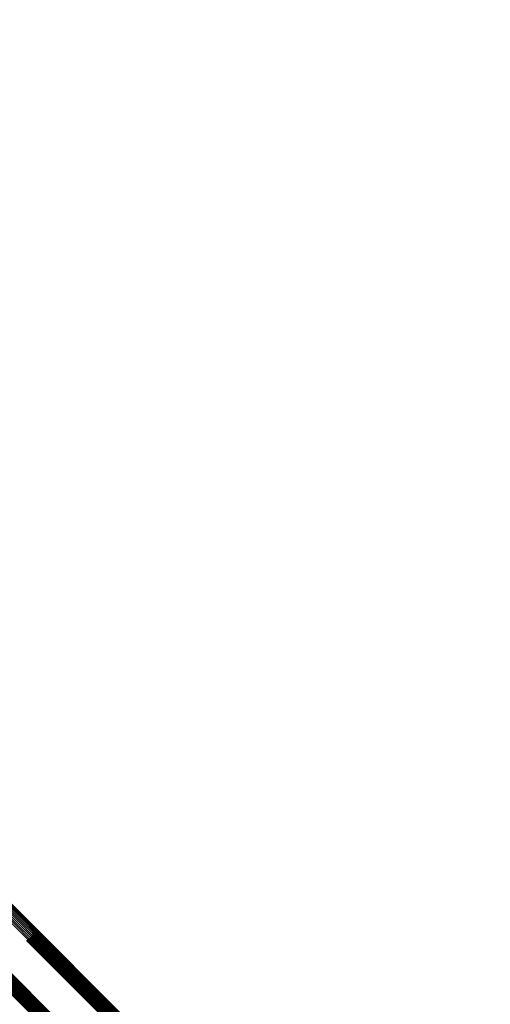
# Model space of a CAD drawing. Units: metres. Extents: x -4.812 to -3.891, y 1.707 to 2.628.
# Drawn here: x -4.307 to -4.28, y 2.184 to 2.239 of the extents above; entities that cross this region are included whole.
import ezdxf

# ---------------------------------------------------------------- set-up
doc = ezdxf.new("R2010")
doc.units = ezdxf.units.M
doc.linetypes.add('AUSGEZOGEN', pattern=[0])
doc.linetypes.add('VERDECKT2_S2', pattern=[0.036, 0.02, -0.016])
doc.layers.add('Standard', color=7, linetype='AUSGEZOGEN', lineweight=13)

msp = doc.modelspace()

# ---------------------------------------------------------------- linework, layer by layer
at = {"layer": 'Standard', "color": 253, "linetype": 'VERDECKT2_S2', "lineweight": 140, "transparency": 33554687}
for p, q in [((-4.305881, 2.188108), (-4.299345, 2.181572)), ((-4.305844, 2.188189), (-4.299285, 2.18163)), ((-4.30582, 2.188274), (-4.299229, 2.181683)), ((-4.30581, 2.188362), (-4.299178, 2.18173)), ((-4.306142, 2.187877), (-4.29959, 2.181325)), ((-4.306063, 2.187918), (-4.299531, 2.181386)), ((-4.305993, 2.187971), (-4.299469, 2.181448)), ((-4.305931, 2.188035), (-4.299407, 2.181511)), ((-4.308259, 2.186977), (-4.301071, 2.17979)), ((-4.30818, 2.187018), (-4.301012, 2.17985)), ((-4.308512, 2.186533), (-4.301424, 2.179445)), ((-4.308503, 2.186621), (-4.301374, 2.179492)), ((-4.308479, 2.186706), (-4.301318, 2.179545)), ((-4.308441, 2.186787), (-4.301258, 2.179603)), ((-4.308391, 2.18686), (-4.301196, 2.179665)), ((-4.308329, 2.186924), (-4.301133, 2.179727))]:
    msp.add_line(p, q, dxfattribs=at)
at = {"layer": 'Standard', "color": 7, "linetype": 'AUSGEZOGEN', "lineweight": 13, "transparency": 33554687}
for points in [[(-4.356169, 2.238872), (-4.346483, 2.229186), (-4.336864, 2.219567), (-4.327319, 2.210022), (-4.317854, 2.200558), (-4.30839, 2.191093), (-4.298845, 2.181548), (-4.289226, 2.171929), (-4.279539, 2.162243), (-4.269792, 2.152496), (-4.259992, 2.142696), (-4.250147, 2.13285), (-4.240263, 2.122967), (-4.230351, 2.113054), (-4.220417, 2.103121), (-4.210472, 2.093175), (-4.200524, 2.083227), (-4.190582, 2.073286), (-4.180657, 2.063361), (-4.170758, 2.053461)], [(-4.356139, 2.238892), (-4.346454, 2.229207), (-4.336836, 2.21959), (-4.327292, 2.210046), (-4.317829, 2.200583), (-4.308366, 2.191119), (-4.298822, 2.181576), (-4.289205, 2.171958), (-4.279519, 2.162273), (-4.269774, 2.152527), (-4.259975, 2.142729), (-4.250131, 2.132884), (-4.240249, 2.123002), (-4.230337, 2.113091), (-4.220405, 2.103159), (-4.210461, 2.093215), (-4.200515, 2.083268), (-4.190575, 2.073328), (-4.180651, 2.063404), (-4.170753, 2.053506)], [(-4.356118, 2.238902), (-4.346434, 2.229219), (-4.336818, 2.219602), (-4.327276, 2.21006), (-4.317814, 2.200598), (-4.308352, 2.191136), (-4.29881, 2.181594), (-4.289193, 2.171978), (-4.27951, 2.162294), (-4.269765, 2.15255), (-4.259968, 2.142752), (-4.250125, 2.132909), (-4.240244, 2.123029), (-4.230335, 2.113119), (-4.220404, 2.103188), (-4.210461, 2.093246), (-4.200516, 2.0833), (-4.190577, 2.073362), (-4.180655, 2.063439), (-4.170759, 2.053543)], [(-4.356107, 2.238902), (-4.346425, 2.229219), (-4.33681, 2.219604), (-4.327269, 2.210064), (-4.317809, 2.200603), (-4.308348, 2.191143), (-4.298807, 2.181602), (-4.289192, 2.171987), (-4.27951, 2.162305), (-4.269767, 2.152562), (-4.259971, 2.142766), (-4.25013, 2.132924), (-4.240251, 2.123045), (-4.230342, 2.113137), (-4.220413, 2.103208), (-4.210472, 2.093267), (-4.200528, 2.083323), (-4.190591, 2.073386), (-4.18067, 2.063465), (-4.170775, 2.05357)], [(-4.356672, 2.238401), (-4.346982, 2.228711), (-4.337359, 2.219088), (-4.32781, 2.209539), (-4.318341, 2.20007), (-4.308873, 2.190602), (-4.299324, 2.181053), (-4.289701, 2.17143), (-4.280011, 2.16174), (-4.27026, 2.151989), (-4.260456, 2.142185), (-4.250606, 2.132335), (-4.240719, 2.122448), (-4.230802, 2.112531), (-4.220865, 2.102594), (-4.210915, 2.092644), (-4.200963, 2.082692), (-4.191018, 2.072747), (-4.181089, 2.062817), (-4.171185, 2.052914)], [(-4.356614, 2.238462), (-4.346923, 2.228772), (-4.3373, 2.219148), (-4.32775, 2.209599), (-4.318281, 2.20013), (-4.308813, 2.190661), (-4.299263, 2.181112), (-4.28964, 2.171489), (-4.279949, 2.161798), (-4.270198, 2.152047), (-4.260393, 2.142242), (-4.250543, 2.132392), (-4.240655, 2.122504), (-4.230738, 2.112587), (-4.2208, 2.102649), (-4.210851, 2.092699), (-4.200898, 2.082747), (-4.190952, 2.072801), (-4.181022, 2.062871), (-4.171119, 2.052967)], [(-4.356552, 2.238526), (-4.346861, 2.228835), (-4.337238, 2.219211), (-4.327688, 2.209662), (-4.318219, 2.200193), (-4.30875, 2.190724), (-4.299201, 2.181174), (-4.289577, 2.17155), (-4.279886, 2.161859), (-4.270135, 2.152108), (-4.26033, 2.142303), (-4.250479, 2.132453), (-4.240591, 2.122565), (-4.230674, 2.112647), (-4.220736, 2.102709), (-4.210786, 2.092759), (-4.200833, 2.082807), (-4.190887, 2.07286), (-4.180957, 2.06293), (-4.171053, 2.053026)], [(-4.356489, 2.238589), (-4.346798, 2.228898), (-4.337175, 2.219274), (-4.327625, 2.209725), (-4.318156, 2.200256), (-4.308687, 2.190786), (-4.299138, 2.181237), (-4.289514, 2.171614), (-4.279823, 2.161923), (-4.270072, 2.152171), (-4.260267, 2.142366), (-4.250417, 2.132516), (-4.240529, 2.122628), (-4.230611, 2.112711), (-4.220673, 2.102772), (-4.210723, 2.092822), (-4.200771, 2.08287), (-4.190824, 2.072924), (-4.180894, 2.062994), (-4.170991, 2.05309)], [(-4.356426, 2.238649), (-4.346736, 2.228959), (-4.337112, 2.219335), (-4.327563, 2.209786), (-4.318094, 2.200317), (-4.308626, 2.190849), (-4.299076, 2.181299), (-4.289453, 2.171676), (-4.279762, 2.161985), (-4.270011, 2.152234), (-4.260207, 2.14243), (-4.250357, 2.13258), (-4.240469, 2.122692), (-4.230552, 2.112775), (-4.220614, 2.102837), (-4.210664, 2.092887), (-4.200712, 2.082935), (-4.190766, 2.072989), (-4.180836, 2.063059), (-4.170932, 2.053156)], [(-4.356365, 2.238707), (-4.346675, 2.229017), (-4.337052, 2.219394), (-4.327503, 2.209845), (-4.318035, 2.200377), (-4.308567, 2.190908), (-4.299018, 2.18136), (-4.289395, 2.171737), (-4.279705, 2.162047), (-4.269954, 2.152296), (-4.26015, 2.142492), (-4.250301, 2.132642), (-4.240413, 2.122755), (-4.230497, 2.112838), (-4.220559, 2.102901), (-4.21061, 2.092952), (-4.200658, 2.083), (-4.190713, 2.073054), (-4.180784, 2.063125), (-4.17088, 2.053222)], [(-4.356307, 2.238759), (-4.346618, 2.22907), (-4.336996, 2.219447), (-4.327448, 2.209899), (-4.31798, 2.200432), (-4.308512, 2.190964), (-4.298964, 2.181416), (-4.289342, 2.171794), (-4.279653, 2.162104), (-4.269903, 2.152354), (-4.260099, 2.142551), (-4.25025, 2.132702), (-4.240364, 2.122816), (-4.230448, 2.1129), (-4.220511, 2.102963), (-4.210563, 2.093015), (-4.200612, 2.083063), (-4.190667, 2.073119), (-4.180738, 2.06319), (-4.170836, 2.053288)], [(-4.356254, 2.238805), (-4.346566, 2.229116), (-4.336945, 2.219495), (-4.327397, 2.209948), (-4.317931, 2.200481), (-4.308464, 2.191014), (-4.298917, 2.181467), (-4.289295, 2.171846), (-4.279607, 2.162157), (-4.269858, 2.152408), (-4.260055, 2.142606), (-4.250207, 2.132758), (-4.240322, 2.122872), (-4.230407, 2.112957), (-4.220471, 2.103021), (-4.210523, 2.093074), (-4.200573, 2.083123), (-4.190629, 2.07318), (-4.180702, 2.063252), (-4.1708, 2.053351)], [(-4.356208, 2.238843), (-4.34652, 2.229155), (-4.3369, 2.219535), (-4.327354, 2.209989), (-4.317888, 2.200523), (-4.308423, 2.191058), (-4.298877, 2.181512), (-4.289256, 2.171891), (-4.279569, 2.162204), (-4.269821, 2.152456), (-4.260019, 2.142654), (-4.250172, 2.132807), (-4.240288, 2.122923), (-4.230374, 2.113009), (-4.220439, 2.103074), (-4.210493, 2.093128), (-4.200543, 2.083179), (-4.190601, 2.073236), (-4.180674, 2.063309), (-4.170774, 2.053409)], [(-4.358243, 2.236717), (-4.348567, 2.227041), (-4.338958, 2.217432), (-4.329424, 2.207897), (-4.319969, 2.198443), (-4.310515, 2.188988), (-4.30098, 2.179454), (-4.291371, 2.169845), (-4.281695, 2.160169), (-4.271959, 2.150432), (-4.262169, 2.140643), (-4.252334, 2.130807), (-4.242461, 2.120935), (-4.232559, 2.111033), (-4.222636, 2.10111), (-4.212701, 2.091175), (-4.202764, 2.081238), (-4.192833, 2.071307), (-4.182919, 2.061392), (-4.17303, 2.051503)], [(-4.35818, 2.23678), (-4.348504, 2.227104), (-4.338895, 2.217495), (-4.329361, 2.20796), (-4.319906, 2.198506), (-4.310452, 2.189051), (-4.300917, 2.179517), (-4.291308, 2.169908), (-4.281632, 2.160232), (-4.271896, 2.150495), (-4.262106, 2.140706), (-4.252271, 2.13087), (-4.242398, 2.120998), (-4.232496, 2.111096), (-4.222573, 2.101173), (-4.212639, 2.091238), (-4.202701, 2.081301), (-4.19277, 2.07137), (-4.182856, 2.061455), (-4.172967, 2.051567)], [(-4.358119, 2.236843), (-4.348442, 2.227166), (-4.338833, 2.217557), (-4.329299, 2.208023), (-4.319844, 2.198568), (-4.310389, 2.189113), (-4.300854, 2.179578), (-4.291245, 2.16997), (-4.281569, 2.160293), (-4.271832, 2.150557), (-4.262043, 2.140767), (-4.252207, 2.130931), (-4.242334, 2.121058), (-4.232432, 2.111156), (-4.222509, 2.101233), (-4.212574, 2.091298), (-4.202636, 2.081361), (-4.192705, 2.07143), (-4.182791, 2.061515), (-4.172902, 2.051626)], [(-4.35806, 2.236904), (-4.348384, 2.227228), (-4.338774, 2.217618), (-4.329239, 2.208083), (-4.319784, 2.198628), (-4.310329, 2.189173), (-4.300794, 2.179637), (-4.291184, 2.170028), (-4.281508, 2.160351), (-4.27177, 2.150614), (-4.26198, 2.140824), (-4.252144, 2.130988), (-4.242271, 2.121115), (-4.232368, 2.111212), (-4.222445, 2.101288), (-4.212509, 2.091353), (-4.202571, 2.081415), (-4.19264, 2.071484), (-4.182724, 2.061568), (-4.172835, 2.051679)], [(-4.358801, 2.236579), (-4.349072, 2.22685), (-4.33941, 2.217189), (-4.329823, 2.207602), (-4.320317, 2.198095), (-4.31081, 2.188589), (-4.301223, 2.179002), (-4.291562, 2.16934), (-4.281832, 2.159611), (-4.272042, 2.149821), (-4.262199, 2.139977), (-4.25231, 2.130088), (-4.242383, 2.120161), (-4.232426, 2.110205), (-4.222449, 2.100227), (-4.21246, 2.090238), (-4.202468, 2.080246), (-4.192482, 2.070261), (-4.182513, 2.060292), (-4.17257, 2.050349)], [(-4.358614, 2.236403), (-4.348931, 2.22672), (-4.339315, 2.217104), (-4.329773, 2.207562), (-4.320312, 2.1981), (-4.31085, 2.188639), (-4.301308, 2.179097), (-4.291692, 2.169481), (-4.282009, 2.159797), (-4.272265, 2.150054), (-4.262468, 2.140257), (-4.252625, 2.130414), (-4.242745, 2.120534), (-4.232836, 2.110624), (-4.222905, 2.100694), (-4.212963, 2.090752), (-4.203018, 2.080807), (-4.19308, 2.070869), (-4.183158, 2.060947), (-4.173262, 2.051051)], [(-4.358594, 2.236413), (-4.348912, 2.226731), (-4.339297, 2.217116), (-4.329756, 2.207576), (-4.320296, 2.198116), (-4.310836, 2.188655), (-4.301295, 2.179115), (-4.291681, 2.1695), (-4.281999, 2.159818), (-4.272257, 2.150076), (-4.262461, 2.14028), (-4.25262, 2.130439), (-4.242741, 2.12056), (-4.232833, 2.110652), (-4.222904, 2.100723), (-4.212963, 2.090783), (-4.20302, 2.080839), (-4.193083, 2.070902), (-4.183162, 2.060982), (-4.173268, 2.051087)], [(-4.358563, 2.236433), (-4.348883, 2.226752), (-4.339269, 2.217139), (-4.32973, 2.2076), (-4.320271, 2.198141), (-4.310812, 2.188682), (-4.301273, 2.179142), (-4.29166, 2.169529), (-4.281979, 2.159849), (-4.272238, 2.150107), (-4.262444, 2.140313), (-4.252604, 2.130473), (-4.242726, 2.120596), (-4.23282, 2.110689), (-4.222892, 2.100762), (-4.212953, 2.090822), (-4.203011, 2.08088), (-4.193075, 2.070945), (-4.183156, 2.061025), (-4.173263, 2.051132)], [(-4.358524, 2.236462), (-4.348845, 2.226783), (-4.339233, 2.217171), (-4.329695, 2.207633), (-4.320237, 2.198175), (-4.310779, 2.188717), (-4.301241, 2.179179), (-4.291629, 2.169567), (-4.28195, 2.159887), (-4.27221, 2.150148), (-4.262417, 2.140354), (-4.252578, 2.130516), (-4.242702, 2.12064), (-4.232796, 2.110734), (-4.22287, 2.100808), (-4.212932, 2.09087), (-4.202991, 2.080929), (-4.193057, 2.070995), (-4.183139, 2.061076), (-4.173247, 2.051184)], [(-4.358478, 2.2365), (-4.348799, 2.226822), (-4.339188, 2.217211), (-4.329651, 2.207674), (-4.320195, 2.198217), (-4.310738, 2.18876), (-4.301201, 2.179223), (-4.29159, 2.169612), (-4.281912, 2.159934), (-4.272173, 2.150195), (-4.262381, 2.140403), (-4.252543, 2.130565), (-4.242668, 2.12069), (-4.232764, 2.110786), (-4.222838, 2.100861), (-4.212901, 2.090924), (-4.202962, 2.080984), (-4.193028, 2.071051), (-4.183111, 2.061134), (-4.17322, 2.051243)], [(-4.358425, 2.236546), (-4.348747, 2.226869), (-4.339137, 2.217258), (-4.329601, 2.207722), (-4.320145, 2.198266), (-4.31069, 2.188811), (-4.301153, 2.179274), (-4.291543, 2.169664), (-4.281866, 2.159987), (-4.272128, 2.150249), (-4.262337, 2.140458), (-4.2525, 2.130621), (-4.242626, 2.120747), (-4.232722, 2.110843), (-4.222798, 2.100919), (-4.212862, 2.090983), (-4.202923, 2.081044), (-4.192991, 2.071112), (-4.183075, 2.061196), (-4.173184, 2.051306)], [(-4.358367, 2.236598), (-4.34869, 2.226922), (-4.339081, 2.217312), (-4.329546, 2.207777), (-4.32009, 2.198322), (-4.310635, 2.188866), (-4.3011, 2.179331), (-4.29149, 2.169721), (-4.281813, 2.160045), (-4.272076, 2.150307), (-4.262286, 2.140517), (-4.25245, 2.130681), (-4.242576, 2.120808), (-4.232674, 2.110905), (-4.22275, 2.100981), (-4.212815, 2.091046), (-4.202876, 2.081107), (-4.192945, 2.071176), (-4.183029, 2.06126), (-4.17314, 2.051371)], [(-4.358306, 2.236656), (-4.34863, 2.226979), (-4.339021, 2.21737), (-4.329486, 2.207836), (-4.320031, 2.198381), (-4.310576, 2.188926), (-4.301041, 2.179391), (-4.291432, 2.169782), (-4.281756, 2.160106), (-4.272019, 2.150369), (-4.262229, 2.140579), (-4.252394, 2.130744), (-4.242521, 2.120871), (-4.232619, 2.110968), (-4.222695, 2.101045), (-4.212761, 2.09111), (-4.202823, 2.081173), (-4.192892, 2.071242), (-4.182977, 2.061327), (-4.173088, 2.051438)]]:
    msp.add_lwpolyline(points, dxfattribs=at)

doc.saveas('drawing.dxf')
